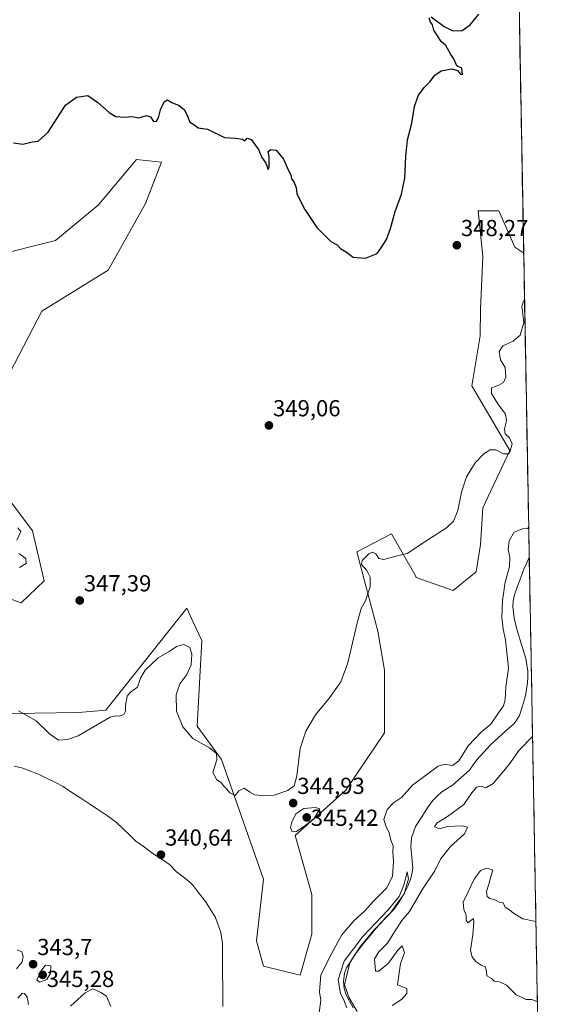
# Model space of a CAD drawing. Units: metres. Extents: x 625371 to 628853, y 4680975 to 4683350.
# Drawn here: x 628619 to 628844, y 4681600 to 4682026 of the extents above; entities that cross this region are included whole.
import ezdxf
from ezdxf.enums import TextEntityAlignment as Align

# ---------------------------------------------------------------- set-up
doc = ezdxf.new("R2010")
doc.units = ezdxf.units.M
doc.header["$MEASUREMENT"] = 0
for name, color, linetype, lineweight in [('Carátula', 7, 'Continuous', 5), ('Corriente natural lineal', 142, 'Continuous', 13), ('Cultivos herbáceos CxS', 92, 'Continuous', 0), ('Curva de nivel maestra', 36, 'Continuous', 30), ('Curva de nivel normal', 36, 'Continuous', 0), ('Municipio CxS', 142, 'Continuous', 0), ('Pastizal CxS', 92, 'Continuous', 0), ('Punto de cota en terreno', 7, 'Continuous', 0), ('Rótulo de punto de cota en terreno', 19, 'Continuous', 0)]:
    doc.layers.add(name, color=color, linetype=linetype, lineweight=lineweight)
doc.styles.add('Arial', font='txt', dxfattribs={"height": 0.2})

# ---------------------------------------------------------------- blocks, each defined once
blk = doc.blocks.new('*U151')
at = {"layer": 'Pastizal CxS', "color": 92, "linetype": 'Continuous', "lineweight": 0}
for points in [[(628606.92, 4681923.29, 347.84), (628634.54, 4681930.2, 347.93), (628653.03, 4681945.37, 349.29), (628669.46, 4681965.16, 349.85), (628674.83, 4681964.56, 349.84), (628680.27, 4681963.95, 349.86), (628673.35, 4681946.11, 349.73), (628657.23, 4681917.37, 349.38), (628628.62, 4681899.6, 348.9), (628614.81, 4681872.95, 348.65)], [(628602.97, 4681833.46, 346.7), (628624.68, 4681804.84, 347.17), (628629.61, 4681783.12, 347.61), (628619.74, 4681773.75, 347.34), (628603.12, 4681779.6, 346.65)], [(628578.31, 4681725.38, 343.63), (628644.41, 4681726.37, 346.1), (628656.25, 4681727.36, 345.08), (628660.72, 4681732.99, 345.32), (628691.25, 4681771.42, 347.01), (628694.02, 4681765.39, 346.92), (628697.68, 4681757.46, 346.98), (628695.71, 4681720.44, 345.97), (628706.13, 4681706.03, 345.6), (628724.32, 4681654.31, 344.17), (628721.36, 4681627.66, 343.5), (628724.32, 4681616.8, 343.19), (628740.1, 4681612.85, 341.84), (628745.2, 4681630.6, 342.9), (628745.13, 4681647.76, 344.23), (628738.04, 4681673.15, 344.57), (628759.84, 4681692.81, 342.84), (628776.61, 4681717.48, 343.04), (628776.61, 4681744.62, 343.39), (628773.65, 4681761.4, 343.73), (628764.63, 4681795.68, 345.31), (628779.55, 4681803.49, 345.61), (628789.61, 4681785.85, 344.18), (628790.29, 4681784.65, 344), (628806.2, 4681779.02, 343.03), (628816.07, 4681787.07, 341.87), (628818.04, 4681798.91, 342.78), (628819.03, 4681814.71, 343.45), (628830.72, 4681839.53, 344.14), (628814.25, 4681867.45, 346.5), (628817.81, 4681889.04, 346.48), (628818.05, 4681900.58, 346.35), (628819.03, 4681923.29, 346.92), (628817.06, 4681943.03, 347.65), (628825.94, 4681943.03, 347.6), (628832.84, 4681927.24, 346.99), (628836.65, 4681924.7, 347.19), (628844.26, 4681509.82, 345)]]:
    blk.add_polyline3d(points, dxfattribs=at)
blk = doc.blocks.new('*U152')
at = {"layer": 'Cultivos herbáceos CxS', "color": 92, "linetype": 'Continuous', "lineweight": 0}
for points in [[(628603.12, 4681779.6, 346.65), (628619.74, 4681773.75, 347.34), (628629.61, 4681783.12, 347.61), (628624.68, 4681804.84, 347.17), (628602.97, 4681833.46, 346.7)], [(628614.81, 4681872.95, 348.65), (628628.62, 4681899.6, 348.9), (628657.23, 4681917.37, 349.38), (628673.35, 4681946.11, 349.73), (628680.27, 4681963.95, 349.86), (628674.83, 4681964.56, 349.84), (628669.46, 4681965.16, 349.85), (628653.03, 4681945.37, 349.29), (628634.54, 4681930.2, 347.93), (628606.92, 4681923.29, 347.84)], [(628829.5, 4682314.3, 357.54), (628836.65, 4681924.7, 347.19), (628832.84, 4681927.24, 346.99), (628825.94, 4681943.03, 347.6), (628817.06, 4681943.03, 347.65), (628819.03, 4681923.29, 346.92), (628818.05, 4681900.58, 346.35), (628817.81, 4681889.04, 346.48), (628814.25, 4681867.45, 346.5), (628830.72, 4681839.53, 344.14), (628819.03, 4681814.71, 343.45), (628818.04, 4681798.91, 342.78), (628816.07, 4681787.07, 341.87), (628806.2, 4681779.02, 343.03), (628790.29, 4681784.65, 344), (628789.61, 4681785.85, 344.18), (628779.55, 4681803.49, 345.61), (628764.63, 4681795.68, 345.31), (628773.65, 4681761.4, 343.73), (628776.61, 4681744.62, 343.39), (628776.61, 4681717.48, 343.04), (628759.84, 4681692.81, 342.84), (628738.04, 4681673.15, 344.57), (628745.13, 4681647.76, 344.23), (628745.2, 4681630.6, 342.9), (628740.1, 4681612.85, 341.84), (628740.1, 4681612.85, 341.84), (628724.32, 4681616.8, 343.19), (628721.36, 4681627.66, 343.5), (628724.32, 4681654.31, 344.17), (628706.13, 4681706.03, 345.6), (628695.71, 4681720.44, 345.97), (628697.68, 4681757.46, 346.98), (628694.02, 4681765.39, 346.92), (628691.25, 4681771.42, 347.01), (628660.72, 4681732.99, 345.32), (628656.25, 4681727.36, 345.08), (628644.41, 4681726.37, 346.1), (628578.31, 4681725.38, 343.63)]]:
    blk.add_polyline3d(points, dxfattribs=at)
blk = doc.blocks.new('*U164')
at = {"layer": 'Pastizal CxS', "color": 92, "linetype": 'Continuous', "lineweight": 0}
for points in [[(628836.6452, 4681924.7003, 347.1911), (628832.8447, 4681927.2351, 346.9924), (628825.9389, 4681943.0293, 347.6006), (628817.0599, 4681943.0293, 347.6492), (628819.0325, 4681923.2871, 346.9182), (628818.0453, 4681900.5841, 346.3508), (628817.8061, 4681889.0363, 346.4798), (628814.2459, 4681867.4525, 346.4983), (628830.7205, 4681839.5285, 344.1366), (628819.0313, 4681814.7069, 343.4455), (628818.0443, 4681798.9139, 342.7763), (628816.0713, 4681787.0685, 341.8678), (628806.2001, 4681779.0177, 343.025), (628790.2941, 4681784.6537, 344.0029), (628789.6115, 4681785.8503, 344.1831), (628779.5469, 4681803.4949, 345.6148), (628764.6335, 4681795.6829, 345.311), (628773.6481, 4681761.4043, 343.7275), (628776.6077, 4681744.6239, 343.3886), (628776.6075, 4681717.4833, 343.0431), (628759.8357, 4681692.8065, 342.8396), (628738.0363, 4681673.1499, 344.5669), (628745.1317, 4681647.7631, 344.2269), (628745.2047, 4681630.6031, 342.9028), (628740.1037, 4681612.8523, 341.8371), (628724.3177, 4681616.8009, 343.1858), (628721.3591, 4681627.6583, 343.4966), (628724.3181, 4681654.3099, 344.1707), (628706.1327, 4681706.0321, 345.602), (628695.7081, 4681720.4449, 345.9706), (628697.6825, 4681757.4571, 346.9808), (628694.0227, 4681765.3949, 346.9164), (628691.2457, 4681771.4187, 347.0125), (628660.7193, 4681732.9881, 345.3239), (628656.2451, 4681727.3553, 345.0795), (628644.4061, 4681726.3685, 346.0963), (628578.3053, 4681725.3823, 343.6298)], [(628603.1181, 4681779.6029, 346.6544), (628619.7429, 4681773.7485, 347.3402), (628629.6087, 4681783.1217, 347.6052), (628624.6761, 4681804.8387, 347.1747), (628602.9715, 4681833.4639, 346.697)], [(628614.8107, 4681872.9473, 348.6473), (628628.6233, 4681899.5991, 348.8983), (628657.2341, 4681917.3661, 349.3796), (628673.3547, 4681946.1129, 349.7303), (628680.2673, 4681963.9457, 349.8573), (628674.8257, 4681964.5569, 349.8444), (628669.4617, 4681965.1595, 349.8478), (628653.0275, 4681945.3697, 349.2893), (628634.5425, 4681930.1991, 347.9309), (628606.9183, 4681923.2893, 347.8436)]]:
    blk.add_polyline3d(points, dxfattribs=at)
blk = doc.blocks.new('*U176')
at = {"layer": 'Cultivos herbáceos CxS', "color": 92, "linetype": 'Continuous', "lineweight": 0}
for points in [[(628836.6452, 4681924.7003, 347.1911), (628832.8447, 4681927.2351, 346.9924), (628825.9389, 4681943.0293, 347.6006), (628817.0599, 4681943.0293, 347.6492), (628819.0325, 4681923.2871, 346.9182), (628818.0453, 4681900.5841, 346.3508), (628817.8061, 4681889.0363, 346.4798), (628814.2459, 4681867.4525, 346.4983), (628830.7205, 4681839.5285, 344.1366), (628819.0313, 4681814.7069, 343.4455), (628818.0443, 4681798.9139, 342.7763), (628816.0713, 4681787.0685, 341.8678), (628806.2001, 4681779.0177, 343.025), (628790.2941, 4681784.6537, 344.0029), (628789.6115, 4681785.8503, 344.1831), (628779.5469, 4681803.4949, 345.6148), (628764.6335, 4681795.6829, 345.311), (628773.6481, 4681761.4043, 343.7275), (628776.6077, 4681744.6239, 343.3886), (628776.6075, 4681717.4833, 343.0431), (628759.8357, 4681692.8065, 342.8396), (628738.0363, 4681673.1499, 344.5669), (628745.1317, 4681647.7631, 344.2269), (628745.2047, 4681630.6031, 342.9028), (628740.1037, 4681612.8523, 341.8371), (628724.3177, 4681616.8009, 343.1858), (628721.3591, 4681627.6583, 343.4966), (628724.3181, 4681654.3099, 344.1707), (628706.1327, 4681706.0321, 345.602), (628695.7081, 4681720.4449, 345.9706), (628697.6825, 4681757.4571, 346.9808), (628694.0227, 4681765.3949, 346.9164), (628691.2457, 4681771.4187, 347.0125), (628660.7193, 4681732.9881, 345.3239), (628656.2451, 4681727.3553, 345.0795), (628644.4061, 4681726.3685, 346.0963), (628578.3053, 4681725.3823, 343.6298)], [(628603.1181, 4681779.6029, 346.6544), (628619.7429, 4681773.7485, 347.3402), (628629.6087, 4681783.1217, 347.6052), (628624.6761, 4681804.8387, 347.1747), (628602.9715, 4681833.4639, 346.697)], [(628614.8107, 4681872.9473, 348.6473), (628628.6233, 4681899.5991, 348.8983), (628657.2341, 4681917.3661, 349.3796), (628673.3547, 4681946.1129, 349.7303), (628680.2673, 4681963.9457, 349.8573), (628674.8257, 4681964.5569, 349.8444), (628669.4617, 4681965.1595, 349.8478), (628653.0275, 4681945.3697, 349.2893), (628634.5425, 4681930.1991, 347.9309), (628606.9183, 4681923.2893, 347.8436)]]:
    blk.add_polyline3d(points, dxfattribs=at)
blk = doc.blocks.new('*U187')
at = {"layer": 'Curva de nivel normal', "color": 36, "linetype": 'Continuous', "lineweight": 0}
for points in [[(628748.38, 4681596.69, 340), (628749.09, 4681602.02, 340), (628748.54, 4681605.69, 340), (628749.02, 4681613.02, 340), (628753.86, 4681622.36, 340), (628758.11, 4681630.35, 340), (628763.28, 4681636.31, 340), (628767.99, 4681640.53, 340), (628771.98, 4681644.98, 340), (628777.47, 4681650.39, 340), (628780.01, 4681655.52, 340), (628780.42, 4681662.01, 340), (628780.2, 4681666.2, 340), (628780.24, 4681668.81, 340), (628779.3, 4681671.12, 340), (628778.54, 4681674.44, 340), (628777.4, 4681676.45, 340), (628776.35, 4681680.18, 340), (628777.77, 4681684.4, 340), (628780.42, 4681687.26, 340), (628783.87, 4681689.61, 340), (628788.64, 4681694.95, 340), (628799.74, 4681703.13, 340), (628802.62, 4681704.02, 340), (628805.96, 4681703.37, 340), (628808.62, 4681705.4, 340), (628812.72, 4681711.99, 340), (628818.4, 4681717.93, 340), (628822.54, 4681721.34, 340), (628825.75, 4681726.11, 340), (628827.98, 4681729.2, 340), (628828.7, 4681731.82, 340), (628828.92, 4681737.43, 340), (628830.13, 4681745.52, 340), (628828.84, 4681757.75, 340), (628827.77, 4681762.25, 340), (628827.16, 4681767.41, 340), (628827.5, 4681774.75, 340), (628828.15, 4681778.59, 340), (628828.47, 4681782.01, 340), (628830.47, 4681789.42, 340), (628830.7, 4681793.38, 340), (628829.97, 4681796.72, 340), (628830.38, 4681800.5, 340), (628832.58, 4681804.19, 340), (628836.12, 4681805.6, 340), (628838.38, 4681805.77, 340), (628838.8148, 4681806.4448, 340)], [(628840.4753, 4681715.9388, 340), (628834.77, 4681710.05, 340), (628830.2, 4681703.72, 340), (628823.44, 4681695.64, 340), (628820.29, 4681693.84, 340), (628818.29, 4681694.52, 340), (628816.29, 4681694.04, 340), (628814.24, 4681691.59, 340), (628810.88, 4681686.59, 340), (628803.77, 4681681.35, 340), (628799.31, 4681678.68, 340), (628798.1, 4681676.9, 340), (628800.37, 4681676.15, 340), (628803.76, 4681677.02, 340), (628810.03, 4681677.42, 340), (628812.38, 4681676.76, 340), (628811.08, 4681673.99, 340), (628804.97, 4681668.33, 340), (628800.75, 4681662.93, 340), (628798.28, 4681658.01, 340), (628793.02, 4681650.01, 340), (628787.31, 4681640.35, 340), (628784.07, 4681636.46, 340), (628780.2, 4681630.46, 340), (628777.89, 4681626.68, 340), (628774.05, 4681623.02, 340), (628772.2, 4681620, 340), (628772.73, 4681614.68, 340), (628774.18, 4681614.67, 340), (628778.29, 4681618.01, 340), (628782.35, 4681623.66, 340), (628784.17, 4681625.61, 340), (628785.18, 4681622.46, 340), (628783.46, 4681617.86, 340), (628782.16, 4681608.69, 340), (628786.19, 4681607.17, 340), (628786.2, 4681604.95, 340), (628783.95, 4681602.36, 340), (628779.86, 4681599.78, 340)]]:
    blk.add_polyline3d(points, dxfattribs=at)
blk = doc.blocks.new('*U192')
at = {"layer": 'Curva de nivel normal', "color": 36, "linetype": 'Continuous', "lineweight": 0}
blk.add_polyline3d([(628764.71, 4681597.14, 335), (628761.38, 4681603.03, 335), (628759.3, 4681608.69, 335), (628761.63, 4681618.19, 335), (628765.92, 4681625.02, 335), (628771.92, 4681632.35, 335), (628778.89, 4681639.35, 335), (628785.11, 4681648.01, 335), (628786.96, 4681654.5, 335), (628786.3, 4681657.48, 335), (628785.08, 4681652.15, 335), (628782.91, 4681646.84, 335), (628778.16, 4681641.07, 335), (628767.2, 4681629.56, 335), (628759.11, 4681618.97, 335), (628756.51, 4681610.89, 335), (628757.54, 4681605.01, 335), (628758.81, 4681602.57, 335), (628760.25, 4681598.83, 335)], dxfattribs=at)
blk = doc.blocks.new('*U194')
at = {"layer": 'Curva de nivel normal', "color": 36, "linetype": 'Continuous', "lineweight": 0}
for points in [[(628658.48, 4681599.37, 345), (628656.58, 4681603.76, 345), (628654.05, 4681605.44, 345), (628650.65, 4681607, 345), (628647.32, 4681605.26, 345), (628640.99, 4681599.48, 345)], [(628622.87, 4681600.27, 345), (628622.37, 4681603.38, 345), (628621.1, 4681605.02, 345), (628620.16, 4681605.06, 345), (628618.32, 4681602.9, 345)], [(628617.64, 4681615.56, 345), (628620.08, 4681618.63, 345), (628620.56, 4681620.99, 345), (628620.04, 4681622.94, 345), (628617.99, 4681623.83, 345)], [(628618.32, 4681806.14, 345), (628619.64, 4681804.42, 345), (628617.83, 4681800.77, 345)], [(628618.75, 4681794.98, 345), (628621.77, 4681792.81, 345), (628621.87, 4681790.68, 345), (628619.02, 4681789, 345)], [(628618.6, 4681727.08, 345), (628626.18, 4681722.68, 345), (628631.94, 4681717.1, 345), (628635.8, 4681714.44, 345), (628639.72, 4681714.68, 345), (628644.32, 4681716.26, 345), (628658.07, 4681724.28, 345), (628660.63, 4681724.88, 345), (628662.37, 4681724.76, 345), (628664.09, 4681725.52, 345), (628664.8, 4681726.85, 345), (628664.81, 4681729.4, 345), (628665.54, 4681733.31, 345), (628666.9, 4681735.17, 345), (628669.96, 4681737.21, 345), (628671.22, 4681741.08, 345), (628673.28, 4681744.66, 345), (628678.93, 4681749.88, 345), (628683.67, 4681752.73, 345), (628686.75, 4681754.83, 345), (628689.83, 4681755.76, 345), (628692.52, 4681754.46, 345), (628693.4, 4681751.49, 345), (628693.05, 4681746.88, 345), (628691.22, 4681742.67, 345), (628688.27, 4681738.67, 345), (628686.7, 4681734, 345), (628686.84, 4681726.86, 345), (628689.47, 4681720.17, 345), (628693.76, 4681715.12, 345), (628701.03, 4681711.06, 345), (628704.06, 4681708.67, 345), (628704.19, 4681705.85, 345), (628702.44, 4681700.42, 345), (628704.12, 4681697.31, 345), (628705.92, 4681696.24, 345), (628707.02, 4681694.72, 345), (628708.54, 4681693.16, 345), (628709.77, 4681691.63, 345), (628712.03, 4681690.47, 345), (628713.75, 4681692.45, 345), (628716, 4681693.68, 345), (628718.26, 4681692.04, 345), (628720.64, 4681690.79, 345), (628724.31, 4681690.29, 345), (628728.88, 4681690.57, 345), (628734.85, 4681692.59, 345), (628737.63, 4681694.68, 345), (628738.75, 4681698.96, 345), (628740.18, 4681710.71, 345), (628742.59, 4681718.28, 345), (628746.76, 4681725.31, 345), (628752.83, 4681732.68, 345), (628757.73, 4681739.59, 345), (628760.67, 4681747.76, 345), (628764.7, 4681765.04, 345), (628766.49, 4681771.18, 345), (628768.4, 4681774.54, 345), (628770.4, 4681780.6, 345), (628770.41, 4681784.77, 345), (628768.95, 4681787.64, 345), (628766.68, 4681790.18, 345), (628766.94, 4681792.03, 345), (628769.81, 4681794.88, 345), (628771.43, 4681795.6, 345), (628772.85, 4681794.88, 345), (628774.11, 4681792.8, 345), (628776.34, 4681792.36, 345), (628781.44, 4681793.8, 345), (628786.42, 4681794.98, 345), (628795.76, 4681801.21, 345), (628803.29, 4681806.01, 345), (628806.29, 4681808.95, 345), (628808.2, 4681813.57, 345), (628809.81, 4681821.52, 345), (628811.93, 4681828.05, 345), (628815.76, 4681834.19, 345), (628819.58, 4681838.2, 345), (628822.22, 4681839.79, 345), (628824.62, 4681839.8, 345), (628827.96, 4681838.02, 345), (628830.03, 4681838.01, 345), (628830.86, 4681839.21, 345), (628831.61, 4681842.4, 345), (628830.6, 4681845, 345), (628828.7, 4681846.72, 345), (628828.38, 4681848.87, 345), (628829.24, 4681852.29, 345), (628828.74, 4681855.15, 345), (628825.46, 4681859.64, 345), (628822.72, 4681864.12, 345), (628822.8, 4681866.47, 345), (628825.87, 4681867.63, 345), (628827.88, 4681868.81, 345), (628828.89, 4681871.15, 345), (628828.71, 4681875.28, 345), (628826.6, 4681878.69, 345), (628826.11, 4681882.28, 345), (628827.66, 4681884.65, 345), (628832.18, 4681886.65, 345), (628835.1, 4681889.27, 345), (628836.77, 4681894.79, 345), (628835.79, 4681901.69, 345), (628836.6, 4681904.08, 345), (628837.02, 4681904.2, 345)], [(628841.94, 4681636, 345), (628836.34, 4681637.16, 345), (628832.21, 4681639.6, 345), (628830.59, 4681641.17, 345), (628828.73, 4681642.24, 345), (628827.86, 4681644.12, 345), (628826.03, 4681644.42, 345), (628824.55, 4681645.27, 345), (628822.02, 4681645.97, 345), (628820.91, 4681646.89, 345), (628820.6, 4681648.96, 345), (628821.66, 4681652.12, 345), (628822.35, 4681654.98, 345), (628823.32, 4681658.17, 345), (628820.93, 4681659.04, 345), (628818.06, 4681658.1, 345), (628815.26, 4681654.35, 345), (628812.74, 4681648.93, 345), (628810.46, 4681644.42, 345), (628810.82, 4681641.2, 345), (628811.89, 4681638.75, 345), (628811.76, 4681636.68, 345), (628812.49, 4681635.48, 345), (628814.92, 4681637.29, 345), (628815.11, 4681635.8, 345), (628814.75, 4681630.35, 345), (628813.74, 4681623.67, 345), (628814.37, 4681620.6, 345), (628816.16, 4681618.63, 345), (628818.26, 4681617.26, 345), (628820.05, 4681616.42, 345), (628820.62, 4681614.64, 345), (628820.69, 4681612.66, 345), (628822.74, 4681611.48, 345), (628823.92, 4681610.24, 345), (628826.26, 4681610.02, 345), (628829.21, 4681608.53, 345), (628833.38, 4681604.35, 345), (628837.78, 4681602.44, 345), (628840.18, 4681602.36, 345), (628842.58, 4681601.34, 345)]]:
    blk.add_polyline3d(points, dxfattribs=at)
blk = doc.blocks.new('*U198')
at = {"layer": 'Curva de nivel maestra', "color": 36, "linetype": 'Continuous', "lineweight": 30}
for points in [[(628616.36, 4681972.31, 350), (628620.44, 4681971.75, 350), (628624.45, 4681972.8, 350), (628627, 4681973.1, 350), (628631.34, 4681976.89, 350), (628636.61, 4681984.96, 350), (628638.8, 4681988.68, 350), (628643.67, 4681992.04, 350), (628648.54, 4681992.85, 350), (628652.82, 4681989.75, 350), (628657.64, 4681985.44, 350), (628660.64, 4681983.65, 350), (628664.21, 4681983.44, 350), (628667.59, 4681983.68, 350), (628670.55, 4681983.2, 350), (628673.84, 4681984.16, 350), (628675.51, 4681983.5, 350), (628676.82, 4681981.62, 350), (628678.19, 4681981.64, 350), (628679.07, 4681983.11, 350), (628679.82, 4681986.63, 350), (628681.46, 4681990.07, 350), (628682.95, 4681990.88, 350), (628684.75, 4681989.69, 350), (628687.98, 4681988.45, 350), (628690.21, 4681986.53, 350), (628691.58, 4681983.9, 350), (628692.54, 4681981.2, 350), (628694.23, 4681980.22, 350), (628696.13, 4681978.79, 350), (628700.12, 4681978.26, 350), (628707.45, 4681974.7, 350), (628712.21, 4681974.36, 350), (628715.24, 4681973.91, 350), (628716.34, 4681973.21, 350), (628717.21, 4681974.34, 350), (628718.98, 4681973.85, 350), (628722.11, 4681969.44, 350), (628723.68, 4681966.02, 350), (628725.36, 4681963.59, 350), (628726.28, 4681960.87, 350), (628726.78, 4681962.01, 350), (628726.79, 4681966.51, 350), (628726.4, 4681968.58, 350), (628727.48, 4681969.53, 350), (628729.82, 4681969.16, 350), (628732.9, 4681965.24, 350), (628735.06, 4681960.4, 350), (628736.12, 4681958.46, 350), (628736.48, 4681956.82, 350), (628737.43, 4681955.44, 350), (628738.37, 4681953.04, 350), (628738.75, 4681950.42, 350), (628740.37, 4681947.22, 350), (628742.11, 4681943.5, 350), (628747.32, 4681935.84, 350), (628753.43, 4681929.77, 350), (628756.12, 4681928.31, 350), (628757.59, 4681926.74, 350), (628760.12, 4681925.06, 350), (628762.97, 4681922.96, 350), (628768.3, 4681922.51, 350), (628773.38, 4681924.52, 350), (628775.18, 4681926.97, 350), (628777.36, 4681930.64, 350), (628779.19, 4681935.31, 350), (628781.21, 4681942.64, 350), (628783.96, 4681950.19, 350), (628785.4, 4681957.07, 350), (628785.78, 4681966.46, 350), (628786.44, 4681973.7, 350), (628788.36, 4681980.88, 350), (628789.58, 4681988.03, 350), (628791.08, 4681992.63, 350), (628793.7, 4681996.3, 350), (628796.21, 4681998.84, 350), (628798.29, 4682001.61, 350), (628800.96, 4682003.39, 350), (628805.62, 4682004.31, 350), (628808.13, 4682003.64, 350), (628809.32, 4682002.05, 350), (628810.2, 4682001.88, 350), (628809.97, 4682004.58, 350), (628807.82, 4682005.63, 350), (628806.52, 4682008.66, 350), (628805.2, 4682010.54, 350), (628803.06, 4682014.4, 350), (628801.1, 4682016.1, 350), (628799.23, 4682019.02, 350), (628797.85, 4682020.96, 350), (628797.24, 4682023.35, 350), (628796.29, 4682024.75, 350), (628795.86, 4682026.35, 350)], [(628796.65, 4682026.77, 350), (628802.27, 4682022.61, 350), (628806.1, 4682020.78, 350), (628810.08, 4682020.92, 350), (628813.48, 4682023.3, 350), (628817.3, 4682027.87, 350)]]:
    blk.add_polyline3d(points, dxfattribs=at)
blk = doc.blocks.new('5PATER')
at = {"layer": 'Carátula', "linetype": 'Continuous', "lineweight": 5}
h = blk.add_hatch(color=250, dxfattribs=at)
edge = h.paths.add_edge_path()
edge.add_ellipse((0, 0.01), major_axis=(-1.33, -1.34), ratio=0.999422, start_angle=0, end_angle=360)

msp = doc.modelspace()

# ---------------------------------------------------------------- linework, layer by layer
at = {"layer": 'Corriente natural lineal', "color": 142, "linetype": 'Continuous', "lineweight": 13}
for points in [[(628839.06, 4681793.21, 336.47), (628837.86, 4681790.73, 336.44), (628836.66, 4681788.24, 336.08), (628835.35, 4681784.56, 336.29), (628834.04, 4681780.88, 336.4), (628832.73, 4681777.2, 336.29), (628832.11, 4681774.6, 336.2), (628831.93, 4681772.12, 336.14), (628832.25, 4681769.62, 336.2), (628832.57, 4681767.12, 336.26), (628833.65, 4681762.24, 336.48), (628834.94, 4681758.06, 336.49), (628836.24, 4681753.87, 336.24), (628837.53, 4681749.69, 336.22), (628838.01, 4681746.91, 336.14), (628838.48, 4681744.13, 336.05), (628838.4, 4681741.63, 336.03), (628838.32, 4681739.13, 336.02), (628837.89, 4681736.3, 335.96), (628837.46, 4681733.46, 335.89), (628836.16, 4681729.24, 335.86), (628834.86, 4681725.01, 335.82), (628833.37, 4681722.66, 335.83), (628832.22, 4681721.34, 335.84), (628828.93, 4681718.35, 335.77), (628825.65, 4681715.37, 335.8), (628822.36, 4681712.38, 335.61), (628819.4, 4681709.16, 335.72), (628816.43, 4681705.93, 335.44), (628814.86, 4681703.7, 335.63), (628813.28, 4681701.47, 335.7), (628809.62, 4681698.24, 335.79), (628805.96, 4681695.01, 335.7), (628803.62, 4681693.53, 335.36), (628801.27, 4681692.04, 335.69), (628799.44, 4681690.27, 336.03), (628797.61, 4681688.5, 335.36), (628795.24, 4681685.49, 335.77), (628792.62, 4681681.26, 335.65), (628790, 4681677.02, 335.59), (628789.13, 4681674.58, 335.55), (628788.26, 4681672.13, 335.35), (628787.97, 4681668.36, 335.26), (628788.37, 4681663.76, 335.5), (628788.77, 4681659.15, 335.47), (628788.31, 4681656.65, 335.34), (628787.84, 4681654.15, 335.2), (628786.68, 4681651.35, 335.05), (628785.33, 4681648.75, 335.45), (628783.97, 4681646.15, 335.71), (628782.31, 4681643.72, 335.18), (628780.65, 4681641.28, 335.85), (628777.74, 4681638.33, 335.5), (628774.82, 4681635.38, 335.58), (628772.29, 4681632.37, 335.32), (628769.76, 4681629.35, 335.62), (628767.23, 4681626.34, 335.34), (628765.56, 4681624.12, 335.38), (628763.88, 4681621.9, 335.43), (628762.03, 4681618.96, 334.94), (628760.18, 4681616.01, 335.12), (628759.27, 4681613.69, 335.2), (628758.86, 4681610.16, 335.19), (628759.18, 4681607.17, 335.29), (628759.95, 4681604.46, 335.31), (628761.47, 4681601.59, 334.9), (628762.98, 4681598.72, 334.79)], [(628616.67, 4681703.15, 341.21), (628620.48, 4681702.26, 341.17), (628624.16, 4681700.81, 341.15), (628627.84, 4681699.36, 341.13), (628631.16, 4681697.69, 341.1), (628634.49, 4681696.02, 341.07), (628637.81, 4681694.35, 341.04), (628641.64, 4681691.83, 341.01), (628645.48, 4681689.3, 340.99), (628649.31, 4681686.78, 340.94), (628653.15, 4681684.25, 340.92), (628656.98, 4681681.73, 340.87), (628660.88, 4681678.75, 340.85), (628663.68, 4681676.1, 340.81), (628666.49, 4681673.45, 340.78), (628669.29, 4681670.8, 340.75), (628672.92, 4681668.14, 340.71), (628676.54, 4681665.48, 340.66), (628680.13, 4681663.07, 340.62), (628683.72, 4681660.65, 340.59), (628686.78, 4681657.47, 340.53), (628689.61, 4681655.3, 340.52), (628692.43, 4681653.13, 340.49), (628693.97, 4681651.56, 340.47), (628696.61, 4681648.16, 340.44), (628699.24, 4681644.75, 340.41), (628701.45, 4681641.24, 340.4), (628703.65, 4681637.72, 340.37), (628704.54, 4681635.37, 340.36)], [(628704.54, 4681635.37, 340.36), (628705.9, 4681631.31, 340.34), (628706.62, 4681626.59, 340.3), (628706.65, 4681622.05, 340.26), (628706.67, 4681617.51, 340.23), (628706.7, 4681612.97, 340.21), (628706.73, 4681608.43, 340.16), (628706.76, 4681603.9, 340.12), (628706.78, 4681599.36, 340.1)]]:
    msp.add_polyline3d(points, dxfattribs=at)
at = {"layer": 'Cultivos herbáceos CxS', "color": 92, "linetype": 'Continuous', "lineweight": 0}
msp.add_polyline3d([(628829.5, 4682314.3, 357.54), (628836.65, 4681924.7, 347.19)], dxfattribs=at)
at = {"layer": 'Curva de nivel normal', "color": 36, "linetype": 'Continuous', "lineweight": 0}
for points in [[(628738.36, 4681674.79, 345), (628741.67, 4681676.94, 345), (628746.18, 4681680.52, 345), (628748.58, 4681684.68, 345), (628746.75, 4681685.33, 345), (628741.74, 4681684.89, 345), (628738.3, 4681682.63, 345), (628736.54, 4681678.92, 345), (628735.95, 4681676.69, 345), (628736.54, 4681675.14, 345), (628738.36, 4681674.79, 345)], [(628627.61, 4681609.86, 345), (628630.79, 4681611.06, 345), (628632.32, 4681613.78, 345), (628632.48, 4681616.85, 345), (628630.27, 4681617.16, 345), (628628.24, 4681614.66, 345), (628626.5, 4681610.93, 345), (628627.61, 4681609.86, 345)]]:
    msp.add_polyline3d(points, dxfattribs=at)
at = {"layer": 'Municipio CxS', "color": 142, "linetype": 'Continuous', "lineweight": 0}
msp.add_polyline3d([(628834.78, 4682026.32, 349.69), (628834.87, 4682021.33, 349.58), (628834.96, 4682016.33, 349.49), (628835.06, 4682011.34, 349.42), (628835.15, 4682006.34, 349.36), (628835.24, 4682001.34, 349.28), (628835.33, 4681996.35, 349.19), (628835.42, 4681991.35, 349.08), (628835.51, 4681986.36, 348.97), (628835.61, 4681981.36, 348.88), (628835.7, 4681976.36, 348.8), (628835.79, 4681971.37, 348.74), (628835.88, 4681966.37, 348.5), (628835.97, 4681961.37, 348.18), (628836.06, 4681956.38, 348.08), (628836.16, 4681951.38, 348), (628836.25, 4681946.39, 347.91), (628836.34, 4681941.39, 347.82), (628836.43, 4681936.39, 347.76), (628836.52, 4681931.4, 347.82), (628836.61, 4681926.4, 347.3), (628836.71, 4681921.41, 346.21), (628836.8, 4681916.41, 345.78), (628836.89, 4681911.41, 345.44), (628836.98, 4681906.42, 345.1), (628837.07, 4681901.42, 344.93), (628837.16, 4681896.43, 344.94), (628837.26, 4681891.43, 344.91), (628837.35, 4681886.43, 344.73), (628837.44, 4681881.44, 344.28), (628837.53, 4681876.44, 343.59), (628837.62, 4681871.44, 343.17), (628837.71, 4681866.45, 342.8), (628837.81, 4681861.45, 342.64), (628837.9, 4681856.46, 342.79), (628837.99, 4681851.46, 342.79), (628838.08, 4681846.46, 342.28), (628838.17, 4681841.47, 342.4), (628838.26, 4681836.47, 342.65), (628838.36, 4681831.48, 342.42), (628838.45, 4681826.48, 342.11), (628838.54, 4681821.48, 341.83), (628838.63, 4681816.49, 341.43), (628838.72, 4681811.49, 340.73), (628838.81, 4681806.49, 339.3), (628838.91, 4681801.5, 337.63), (628839, 4681796.5, 336.71), (628839.09, 4681791.51, 336.62), (628839.18, 4681786.51, 337.2), (628839.27, 4681781.51, 337.69), (628839.36, 4681776.52, 337.9), (628839.46, 4681771.52, 338.08), (628839.55, 4681766.53, 337.9), (628839.64, 4681761.53, 337.54), (628839.73, 4681756.53, 336.99), (628839.82, 4681751.54, 336.47), (628839.91, 4681746.54, 336.09), (628840.01, 4681741.54, 336), (628840.1, 4681736.55, 335.95), (628840.19, 4681731.55, 335.95), (628840.28, 4681726.56, 336.75), (628840.37, 4681721.56, 338.16), (628840.46, 4681716.56, 339.68), (628840.56, 4681711.57, 342.43), (628840.65, 4681706.57, 343.85), (628840.74, 4681701.58, 343.4), (628840.83, 4681696.58, 343.64), (628840.92, 4681691.58, 343.65), (628841.01, 4681686.59, 344.38), (628841.11, 4681681.59, 344.22), (628841.2, 4681676.6, 343.86), (628841.29, 4681671.6, 343.5), (628841.38, 4681666.6, 343.08), (628841.47, 4681661.61, 343.18), (628841.56, 4681656.61, 343.4), (628841.66, 4681651.61, 343.58), (628841.75, 4681646.62, 343.79), (628841.84, 4681641.62, 344.22), (628841.93, 4681636.63, 344.89), (628842.02, 4681631.63, 345.12), (628842.11, 4681626.63, 345.22), (628842.21, 4681621.64, 345.27), (628842.3, 4681616.64, 345.22), (628842.39, 4681611.65, 345.19), (628842.48, 4681606.65, 345.11), (628842.57, 4681601.65, 344.96), (628842.66, 4681596.66, 344.79)], dxfattribs=at)
at = {"layer": 'Pastizal CxS', "color": 92, "linetype": 'Continuous', "lineweight": 0}
msp.add_polyline3d([(628836.65, 4681924.7, 347.19), (628844.26, 4681509.82, 345)], dxfattribs=at)

# ---------------------------------------------------------------- block references
at = {"layer": 'Cultivos herbáceos CxS', "color": 92, "linetype": 'Continuous', "lineweight": 0}
for name in ['*U152', '*U176']:
    msp.add_blockref(name, (0, 0), dxfattribs=at)
at = {"layer": 'Curva de nivel maestra', "color": 36, "linetype": 'Continuous', "lineweight": 30}
msp.add_blockref('*U198', (0, 0), dxfattribs=at)
at = {"layer": 'Curva de nivel normal', "color": 36, "linetype": 'Continuous', "lineweight": 0}
for name in ['*U194', '*U187', '*U192']:
    msp.add_blockref(name, (0, 0), dxfattribs=at)
at = {"layer": 'Pastizal CxS', "color": 92, "linetype": 'Continuous', "lineweight": 0}
for name in ['*U151', '*U164']:
    msp.add_blockref(name, (0, 0), dxfattribs=at)
at = {"layer": 'Punto de cota en terreno', "linetype": 'Continuous', "lineweight": 0}
for p in [(628807.8, 4681928.11, 348.27), (628726.68, 4681850.29, 349.06), (628645, 4681774.69, 347.39), (628737.14, 4681687.2, 344.93), (628743, 4681681, 345.42), (628680.06, 4681664.89, 340.64), (628624.87, 4681617.61, 343.7), (628629, 4681613, 345.28)]:
    msp.add_blockref('5PATER', p, dxfattribs=at)

# ---------------------------------------------------------------- texts
at = {"layer": 'Rótulo de punto de cota en terreno', "color": 19, "linetype": 'Continuous', "lineweight": 0, "style": 'Arial'}
for s, p in [('348,27', (628809.56, 4681929.87)), ('349,06', (628728.44, 4681852.05)), ('347,39', (628646.76, 4681776.45)), ('344,93', (628738.9, 4681688.96)), ('345,42', (628744.76, 4681675.17)), ('340,64', (628681.82, 4681666.65)), ('343,7', (628626.63, 4681619.37)), ('345,28', (628630.76, 4681605.58))]:
    msp.add_text(s, height=7, dxfattribs=at).set_placement(p, align=Align.BOTTOM_LEFT)

doc.saveas('drawing.dxf')
